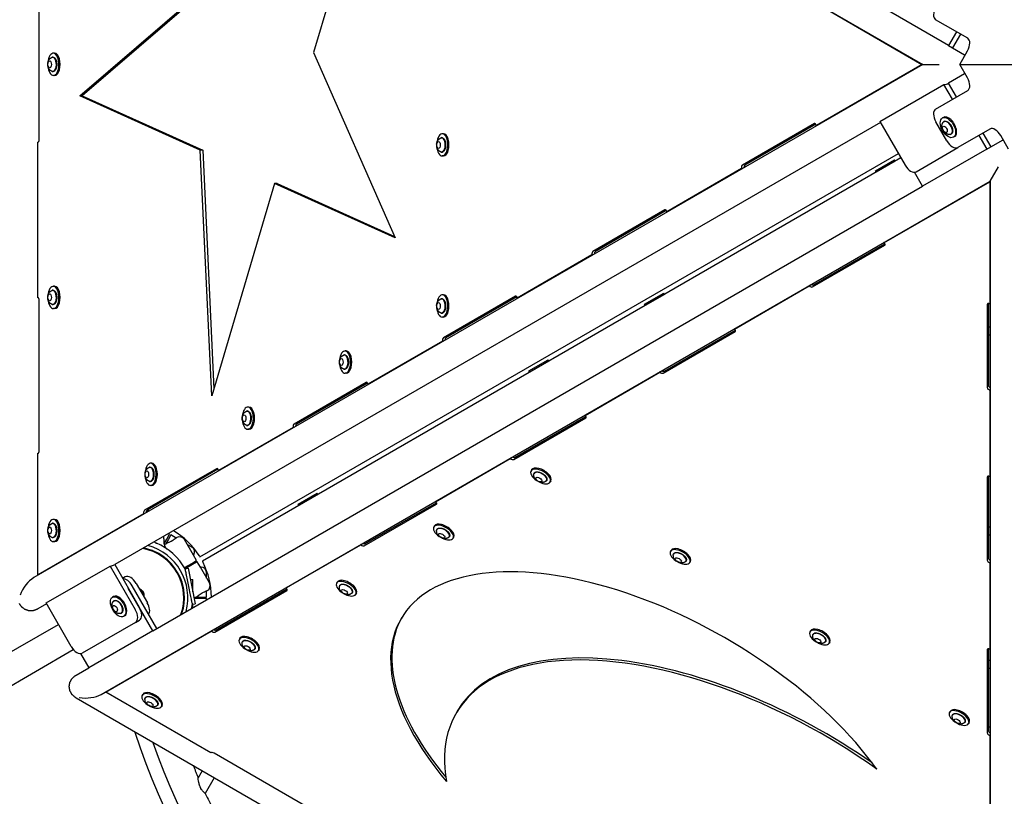
# Model space of a CAD drawing. Extents: x -39 to 1095, y -39 to 855.
# Drawn here: x 514 to 559, y 371 to 405 of the extents above; entities that cross this region are included whole.
import ezdxf

# ---------------------------------------------------------------- set-up
doc = ezdxf.new("R2010")
doc.units = 0
doc.header["$LTSCALE"] = 32
doc.header["$MEASUREMENT"] = 0
doc.layers.get('0').update_dxf_attribs({"linetype": 'CONTINUOUS'})

msp = doc.modelspace()

# ---------------------------------------------------------------- linework, layer by layer
for p, q in [((514.962, 426.555), (554.965, 403.459)), ((530.391, 413.551), (527.556, 403.999)), ((515.211, 400.084), (515.211, 406.834)), ((517.036, 402.046), (522.137, 406.44)), ((522.246, 406.44), (517.144, 402.046)), ((550.171, 406.207), (554.93, 403.459)), ((556.129, 404.306), (553.246, 405.97)), ((556.99, 404.637), (555.549, 405.469)), ((556.487, 404.927), (556.129, 404.306)), ((556.668, 404.823), (556.309, 404.202)), ((556.129, 404.306), (556.845, 403.892)), ((515.898, 403.959), (515.844, 403.959)), ((527.556, 403.999), (531.222, 395.653)), ((556.63, 403.459), (556.98, 404.065)), ((554.965, 403.459), (514.962, 380.363)), ((554.93, 403.459), (550.171, 400.711)), ((554.965, 403.459), (554.93, 403.459)), ((554.965, 403.459), (555.711, 403.459)), ((556.98, 402.853), (556.63, 403.459)), ((556.63, 403.459), (561.03, 403.459)), ((515.898, 402.959), (515.844, 402.959)), ((556.845, 403.026), (556.129, 402.612)), ((553.042, 400.887), (555.924, 402.551)), ((556.307, 401.887), (555.924, 402.551)), ((556.487, 401.991), (556.129, 402.612)), ((517.144, 402.046), (517.036, 402.046)), ((522.455, 399.604), (517.036, 402.046)), ((517.144, 402.046), (522.563, 399.604)), ((555.549, 401.449), (556.99, 402.281)), ((555.897, 401.072), (555.852, 401.046)), ((553.066, 400.844), (518.604, 380.947)), ((550.094, 400.797), (546.851, 398.925)), ((550.154, 400.769), (546.96, 398.925)), ((550.206, 400.711), (550.171, 400.711)), ((553.042, 400.887), (554.175, 398.924)), ((556.059, 400.011), (555.559, 400.877)), ((533.398, 400.336), (533.344, 400.336)), ((556.397, 400.206), (556.352, 400.18)), ((557.99, 400.549), (556.549, 399.717)), ((557.487, 400.259), (557.846, 399.637)), ((557.668, 400.363), (558.026, 399.741)), ((558.83, 399.648), (558.48, 400.255)), ((515.148, 392.959), (515.148, 399.959)), ((554.665, 398.629), (556.549, 399.717)), ((557.846, 399.637), (558.563, 400.051)), ((558.581, 400.08), (558.538, 400.037)), ((522.436, 381.301), (553.871, 399.45)), ((522.968, 388.543), (522.455, 399.604)), ((522.563, 399.604), (522.455, 399.604)), ((553.988, 399.248), (522.553, 381.1)), ((522.563, 399.604), (523.061, 388.858)), ((533.398, 399.336), (533.344, 399.336)), ((557.846, 399.637), (554.964, 397.973)), ((552.837, 398.663), (553.703, 399.163)), ((553.734, 399.109), (552.868, 398.609)), ((553.734, 399.109), (553.703, 399.163)), ((557.998, 398.207), (558.371, 398.852)), ((546.809, 398.77), (543.446, 396.828)), ((546.844, 398.77), (546.809, 398.77)), ((552.868, 398.609), (552.837, 398.663)), ((554.964, 397.973), (554.597, 398.608)), ((517.994, 375.111), (557.998, 398.207)), ((520.321, 377.972), (554.964, 397.973)), ((525.803, 398.095), (522.968, 388.543)), ((531.222, 395.653), (525.803, 398.095)), ((525.912, 398.095), (525.803, 398.095)), ((525.912, 398.095), (531.195, 395.714)), ((553.221, 395.429), (557.98, 398.176)), ((557.998, 398.207), (557.98, 398.176)), ((557.98, 398.176), (557.98, 392.681)), ((557.998, 398.207), (557.998, 352.015)), ((543.369, 396.914), (540.126, 395.042)), ((543.428, 396.886), (540.234, 395.042)), ((543.481, 396.828), (543.446, 396.828)), ((550.014, 393.447), (553.257, 395.319)), ((550.068, 393.541), (553.262, 395.385)), ((553.239, 395.459), (553.221, 395.429)), ((540.083, 394.887), (536.721, 392.946)), ((540.118, 394.887), (540.083, 394.887)), ((515.898, 393.472), (515.844, 393.472)), ((546.496, 391.546), (549.859, 393.487)), ((549.876, 393.517), (549.859, 393.487)), ((533.398, 393.089), (533.344, 393.089)), ((536.643, 393.031), (533.401, 391.159)), ((542.444, 392.663), (543.31, 393.163)), ((543.342, 393.109), (542.476, 392.609)), ((543.342, 393.109), (543.31, 393.163)), ((515.211, 386.084), (515.211, 392.834)), ((536.703, 393.003), (533.509, 391.159)), ((536.756, 392.946), (536.721, 392.946)), ((542.476, 392.609), (542.444, 392.663)), ((557.868, 392.657), (557.868, 388.913)), ((557.922, 392.694), (557.922, 389.006)), ((557.998, 392.711), (557.98, 392.681)), ((515.898, 392.472), (515.844, 392.472)), ((533.398, 392.089), (533.344, 392.089)), ((543.289, 389.564), (546.531, 391.436)), ((543.343, 389.658), (546.537, 391.502)), ((546.513, 391.576), (546.496, 391.546)), ((533.358, 391.004), (529.995, 389.063)), ((533.393, 391.004), (533.358, 391.004)), ((529.023, 390.563), (528.969, 390.563)), ((537.248, 389.663), (538.114, 390.163)), ((538.146, 390.109), (537.279, 389.609)), ((538.146, 390.109), (538.114, 390.163)), ((529.023, 389.563), (528.969, 389.563)), ((537.279, 389.609), (537.248, 389.663)), ((539.771, 387.663), (543.133, 389.604)), ((543.151, 389.635), (543.133, 389.604)), ((529.918, 389.148), (526.675, 387.276)), ((529.978, 389.12), (526.784, 387.276)), ((530.03, 389.063), (529.995, 389.063)), ((557.998, 388.828), (557.98, 388.798)), ((557.98, 388.798), (557.98, 384.915)), ((524.648, 388.037), (524.594, 388.037)), ((536.563, 385.681), (539.806, 387.553)), ((536.617, 385.775), (539.811, 387.619)), ((539.788, 387.693), (539.771, 387.663)), ((526.633, 387.121), (523.27, 385.18)), ((524.648, 387.037), (524.594, 387.037)), ((526.668, 387.121), (526.633, 387.121)), ((515.148, 380.491), (515.148, 385.959)), ((520.273, 385.511), (520.219, 385.511)), ((533.045, 383.78), (536.408, 385.721)), ((536.425, 385.752), (536.408, 385.721)), ((523.193, 385.265), (519.95, 383.393)), ((523.252, 385.237), (520.058, 383.393)), ((523.305, 385.18), (523.27, 385.18)), ((537.367, 385.214), (537.34, 385.167)), ((538.233, 384.714), (538.206, 384.667)), ((557.868, 384.891), (557.868, 381.147)), ((557.922, 384.929), (557.922, 381.241)), ((557.998, 384.946), (557.98, 384.915)), ((520.273, 384.511), (520.219, 384.511)), ((526.856, 383.663), (527.722, 384.163)), ((527.753, 384.109), (526.887, 383.609)), ((527.753, 384.109), (527.722, 384.163)), ((529.892, 381.892), (533.086, 383.736)), ((533.063, 383.81), (533.045, 383.78)), ((520.108, 383.334), (520.021, 383.334)), ((520.108, 383.334), (520.021, 383.334)), ((520.119, 383.34), (520.119, 383.428)), ((526.887, 383.609), (526.856, 383.663)), ((529.838, 381.798), (533.081, 383.67)), ((519.907, 383.238), (515.148, 380.491)), ((515.898, 382.985), (515.844, 382.985)), ((519.942, 383.238), (519.907, 383.238)), ((532.992, 382.688), (532.965, 382.641)), ((515.898, 381.985), (515.844, 381.985)), ((520.829, 382.024), (520.828, 382.024)), ((520.829, 382.024), (520.829, 382.022)), ((520.829, 382.022), (520.829, 382.024)), ((520.829, 382.024), (520.829, 382.024)), ((520.829, 382.022), (520.836, 382.022)), ((520.836, 381.903), (520.95, 382.1)), ((520.836, 381.868), (520.836, 382.022)), ((521.004, 382.069), (520.89, 381.872)), ((520.95, 382.1), (521.075, 382.316)), ((521.129, 382.285), (521.004, 382.069)), ((521.075, 382.316), (521.025, 382.345)), ((521.372, 382.144), (521.129, 382.285)), ((521.399, 382.165), (521.372, 382.15)), ((521.372, 382.15), (521.375, 382.143)), ((521.375, 382.143), (521.372, 382.144)), ((521.375, 382.143), (521.373, 382.142)), ((521.374, 382.142), (521.373, 382.142)), ((521.749, 382.107), (521.735, 382.083)), ((522.147, 381.37), (521.74, 382.074)), ((533.858, 382.188), (533.831, 382.141)), ((520.912, 381.219), (520.26, 381.596)), ((520.993, 381.931), (520.86, 381.855)), ((520.997, 381.925), (520.993, 381.931)), ((520.998, 381.926), (520.997, 381.925)), ((520.998, 381.926), (520.999, 381.926)), ((522.076, 381.738), (521.863, 381.861)), ((526.32, 379.897), (529.683, 381.839)), ((529.7, 381.869), (529.683, 381.839)), ((543.643, 381.591), (543.616, 381.544)), ((520.996, 381.104), (521.024, 381.121)), ((522.071, 381.002), (522.287, 381.127)), ((522.318, 381.073), (522.102, 380.948)), ((522.145, 381.373), (522.146, 381.373)), ((522.146, 381.373), (522.152, 381.37)), ((522.287, 381.127), (522.147, 381.37)), ((522.168, 381.397), (522.152, 381.37)), ((522.26, 381.111), (522.291, 381.057)), ((522.459, 380.829), (522.318, 381.073)), ((522.42, 381.329), (522.436, 381.301)), ((544.509, 381.091), (544.482, 381.044)), ((515.516, 379.222), (518.399, 380.886)), ((518.399, 380.886), (519.532, 378.923)), ((518.604, 380.947), (519.712, 379.027)), ((521.746, 380.814), (522.071, 381.002)), ((522.102, 380.948), (521.777, 380.76)), ((521.779, 380.757), (521.903, 380.782)), ((521.903, 380.782), (522.226, 379.19)), ((522.865, 380.125), (522.459, 380.829)), ((522.461, 380.827), (522.46, 380.827)), ((522.461, 380.834), (522.461, 380.827)), ((522.492, 380.834), (522.461, 380.834)), ((557.998, 381.063), (557.98, 381.032)), ((557.98, 381.032), (557.98, 377.149)), ((515.183, 380.491), (515.148, 380.491)), ((519.082, 380.395), (518.962, 380.326)), ((522.007, 380.272), (522.117, 380.272)), ((522.117, 379.725), (522.117, 380.272)), ((522.742, 380.338), (522.742, 380.584)), ((520.321, 377.972), (519.212, 379.893)), ((519.892, 379.131), (519.392, 379.997)), ((520.501, 378.076), (519.392, 379.997)), ((519.573, 380.101), (520.073, 379.235)), ((519.737, 379.815), (519.87, 379.695)), ((521.653, 379.965), (521.682, 379.982)), ((521.711, 379.083), (521.711, 379.835)), ((522.741, 379.773), (522.743, 379.775)), ((522.741, 379.773), (522.741, 379.774)), ((522.742, 379.772), (522.742, 379.774)), ((522.742, 379.49), (522.742, 379.772)), ((522.743, 379.775), (522.747, 379.768)), ((522.774, 379.784), (522.747, 379.768)), ((522.899, 380.117), (522.87, 380.117)), ((523.113, 377.915), (526.355, 379.787)), ((523.167, 378.009), (526.361, 379.853)), ((526.337, 379.927), (526.32, 379.897)), ((528.617, 380.162), (528.59, 380.115)), ((518.552, 379.511), (518.507, 379.485)), ((519.87, 379.695), (519.823, 379.668)), ((519.87, 379.695), (519.908, 379.52)), ((522.492, 379.428), (522.178, 379.428)), ((522.368, 379.549), (522.235, 379.473)), ((522.265, 379.49), (522.492, 379.49)), ((522.364, 379.556), (522.366, 379.557)), ((522.368, 379.549), (522.364, 379.556)), ((522.366, 379.557), (522.366, 379.557)), ((522.492, 379.49), (522.742, 379.49)), ((522.742, 379.428), (522.492, 379.428)), ((522.742, 379.37), (522.742, 379.428)), ((529.483, 379.662), (529.456, 379.615)), ((515.541, 379.179), (515.15, 378.953)), ((516.65, 377.259), (515.516, 379.222)), ((522.101, 379.165), (522.226, 379.19)), ((522.117, 379.009), (522.117, 379.168)), ((519.052, 378.645), (519.007, 378.619)), ((519.542, 378.351), (519.722, 378.455)), ((506.547, 372.762), (516.071, 378.261)), ((519.542, 378.351), (517.14, 376.964)), ((520.321, 377.972), (517.439, 376.308)), ((522.975, 377.986), (522.957, 377.956)), ((549.919, 377.967), (549.892, 377.92)), ((518.198, 375.208), (522.957, 377.956)), ((524.242, 377.636), (524.215, 377.589)), ((507.204, 371.623), (516.741, 377.129)), ((525.108, 377.136), (525.081, 377.089)), ((550.785, 377.467), (550.758, 377.42)), ((557.868, 377.125), (557.868, 373.381)), ((557.922, 377.163), (557.922, 373.475)), ((557.998, 377.18), (557.98, 377.149)), ((517.072, 376.943), (517.439, 376.308)), ((516.868, 375.978), (517.439, 376.308)), ((558.417, 350.956), (516.868, 374.944)), ((518.216, 375.238), (518.198, 375.208)), ((522.934, 372.474), (518.198, 375.208)), ((519.867, 375.11), (519.84, 375.064)), ((520.733, 374.61), (520.706, 374.564)), ((534.02, 374.353), (533.966, 374.26)), ((556.195, 374.344), (556.168, 374.297)), ((557.061, 373.844), (557.034, 373.797)), ((557.998, 373.297), (557.98, 373.267)), ((557.98, 373.267), (557.98, 369.384)), ((528.919, 369.091), (523.073, 372.466)), ((522.536, 371.672), (522.355, 371.359)), ((523.077, 371.359), (522.671, 370.657))]:
    msp.add_line(p, q)
for centre, radius, start, end in [((558.024, 391.465), 0.188, 98.0381, 123.0375), ((558.024, 391.465), 0.188, 236.9625, 261.9619), ((519.461, 379.459), 3.5, 32.7964, 59.3875), ((558.024, 382.465), 0.188, 98.0381, 123.0375), ((521.524, 381.949), 0.25, 30, 120), ((558.024, 382.465), 0.188, 236.9625, 261.9619), ((519.461, 379.459), 2.25, 340.2411, 79.7589), ((519.461, 379.459), 2.281, 341.1598, 78.8402), ((519.461, 379.459), 2.434, 345.1312, 74.8688), ((519.461, 379.459), 2.656, 29.2579, 67.4503), ((521.951, 381.522), 0.25, 330, 60), ((519.46, 379.46), 2.281, 46.723, 50.5055), ((522.492, 380.584), 0.25, 0, 90), ((519.461, 379.459), 3.5, 0.6125, 26.9291), ((519.46, 379.46), 2.281, 9.3283, 13.2202), ((522.649, 380), 0.25, 300, 30), ((519.46, 379.46), 2.281, 341.1185, 350.6717), ((519.461, 379.459), 2.656, 349.7151, 353.6354), ((558.024, 376.465), 0.188, 98.0381, 123.0375), ((558.024, 376.465), 0.188, 236.9625, 261.9619), ((558.024, 373.465), 0.188, 98.0381, 123.0375), ((549.246, 383.047), 31.25, 197.9542, 282.0458), ((549.246, 383.047), 30.634, 199.249, 280.751)]:
    msp.add_arc(centre, radius, start, end)
for centre, major_axis, ratio, start_param, end_param in [((555.799, 405.902), (-0.25, -0.433), 0.5547, 4.712389, 6.283185), ((556.74, 404.204), (0.25, 0.433), 0.5547, 4.712389, 6.283185), ((515.844, 403.459), (0, -0.5), 0.5, 0, 4.56091), ((515.817, 403.459), (0, 0.325), 0.5, 2.979474, 6.283185), ((515.817, 403.459), (0, 0.325), 0.5, 0, 0.162119), ((515.898, 403.459), (0, -0.5), 0.5, 0, 3.141593), ((515.844, 403.459), (0, -0.5), 0.5, 4.863868, 6.283185), ((556.74, 402.714), (0.25, -0.433), 0.5547, 0, 1.570796), ((555.8, 403.182), (-0.329, 0.569), 0.83205, 2.75155, 3.141593), ((555.799, 401.016), (-0.25, 0.433), 0.5547, 0, 1.570796), ((556.147, 400.639), (0.25, -0.433), 0.5547, 0, 3.141593), ((550.111, 400.677), (0, 0.125), 0.5, 4.993424, 6.56422), ((556.079, 400.601), (-0.162, 0.281), 0.5547, 0, 0.187476), ((556.079, 400.601), (-0.162, 0.281), 0.5547, 2.954117, 6.283185), ((558.24, 400.116), (-0.25, 0.433), 0.5547, 4.712389, 6.283185), ((533.344, 399.836), (0, -0.5), 0.5, 0, 4.56091), ((533.317, 399.836), (0, 0.325), 0.5, 2.979474, 6.283185), ((533.317, 399.836), (0, 0.325), 0.5, 0, 0.162119), ((533.398, 399.836), (0, -0.5), 0.5, 0, 3.141593), ((515.148, 400.084), (0, -0.125), 0.5, 0, 1.570796), ((533.344, 399.836), (0, -0.5), 0.5, 4.863868, 6.283185), ((556.299, 400.15), (0.25, -0.433), 0.5547, 4.712389, 6.283185), ((546.869, 398.805), (0, -0.125), 0.5, 3.422628, 4.993424), ((546.977, 398.805), (0, -0.125), 0.5, 3.422628, 4.66194), ((554.415, 399.062), (0.25, -0.433), 0.5547, 4.712389, 6.283185), ((543.386, 396.794), (0, 0.125), 0.5, 4.993424, 6.56422), ((553.161, 395.394), (0.108, -0.063), 0.5, 6.00215, 7.572947), ((540.143, 394.922), (0, -0.125), 0.5, 3.422628, 4.993424), ((540.252, 394.922), (0, -0.125), 0.5, 3.422628, 4.66194), ((515.844, 392.972), (0, -0.5), 0.5, 0, 4.56091), ((515.898, 392.972), (0, -0.5), 0.5, 0, 3.141593), ((549.919, 393.522), (0.108, -0.062), 0.5, 4.431354, 6.00215), ((549.973, 393.616), (0.108, -0.062), 0.5, 4.762838, 6.00215), ((515.817, 392.972), (0, 0.325), 0.5, 2.979474, 6.283185), ((515.817, 392.972), (0, 0.325), 0.5, 0, 0.162119), ((533.344, 392.589), (0, -0.5), 0.5, 0, 4.56091), ((533.398, 392.589), (0, -0.5), 0.5, 0, 3.141593), ((536.661, 392.911), (0, 0.125), 0.5, 4.993424, 6.56422), ((515.148, 392.834), (0, 0.125), 0.5, 4.712389, 6.283185), ((515.844, 392.972), (0, -0.5), 0.5, 4.863868, 6.283185), ((533.317, 392.589), (0, 0.325), 0.5, 2.979474, 6.283185), ((533.317, 392.589), (0, 0.325), 0.5, 0, 0.162119), ((557.98, 392.612), (-0.108, 0.062), 0.5, 4.993424, 6.56422), ((533.344, 392.589), (0, -0.5), 0.5, 4.863868, 6.283185), ((546.436, 391.511), (0.108, -0.062), 0.5, 6.00215, 7.572947), ((533.418, 391.039), (0, -0.125), 0.5, 3.422628, 4.993424), ((533.526, 391.039), (0, -0.125), 0.5, 3.422628, 4.66194), ((528.969, 390.063), (0, -0.5), 0.5, 0, 4.56091), ((528.942, 390.063), (0, 0.325), 0.5, 2.979474, 6.283185), ((528.942, 390.063), (0, 0.325), 0.5, 0, 0.162119), ((529.023, 390.063), (0, -0.5), 0.5, 0, 3.141593), ((528.969, 390.063), (0, -0.5), 0.5, 4.863868, 6.283185), ((543.193, 389.639), (0.108, -0.062), 0.5, 4.431354, 6.00215), ((543.248, 389.733), (0.108, -0.062), 0.5, 4.762838, 6.00215), ((529.935, 389.028), (0, 0.125), 0.5, 4.993424, 6.56422), ((557.98, 388.868), (0.108, -0.063), 0.5, 3.422628, 4.993424), ((558.035, 388.961), (0.108, -0.063), 0.5, 3.422628, 4.66194), ((524.594, 387.537), (0, -0.5), 0.5, 0, 4.56091), ((524.567, 387.537), (0, 0.325), 0.5, 2.979474, 6.283185), ((524.567, 387.537), (0, 0.325), 0.5, 0, 0.162119), ((524.648, 387.537), (0, -0.5), 0.5, 0, 3.141593), ((524.594, 387.537), (0, -0.5), 0.5, 4.863868, 6.283185), ((526.693, 387.156), (0, -0.125), 0.5, 3.422628, 4.993424), ((526.801, 387.156), (0, -0.125), 0.5, 3.422628, 4.66194), ((539.711, 387.628), (0.108, -0.062), 0.5, 6.00215, 7.572947), ((515.148, 386.084), (0, 0.125), 0.5, 3.141593, 4.712389), ((520.219, 385.011), (0, -0.5), 0.5, 0, 4.56091), ((520.273, 385.011), (0, -0.5), 0.5, 0, 3.141593), ((536.468, 385.756), (0.108, -0.063), 0.5, 4.431354, 6.00215), ((536.522, 385.85), (0.108, -0.063), 0.5, 4.762838, 6.00215), ((520.192, 385.011), (0, 0.325), 0.5, 2.979474, 6.283185), ((520.192, 385.011), (0, 0.325), 0.5, 0, 0.162119), ((523.21, 385.145), (0, 0.125), 0.5, 4.993424, 6.56422), ((537.773, 384.917), (0.433, -0.25), 0.5, 0, 4.56091), ((537.8, 384.964), (0.433, -0.25), 0.5, 0, 3.141593), ((537.76, 384.894), (-0.281, 0.162), 0.5, 0, 0.162119), ((537.76, 384.894), (-0.281, 0.162), 0.5, 2.979474, 6.283185), ((520.219, 385.011), (0, -0.5), 0.5, 4.863868, 6.283185), ((537.773, 384.917), (0.433, -0.25), 0.5, 4.863868, 6.283185), ((557.98, 384.846), (-0.108, 0.062), 0.5, 4.993424, 6.56422), ((532.985, 383.745), (0.108, -0.063), 0.5, 6.00215, 7.572947), ((519.967, 383.273), (0, -0.125), 0.5, 3.422628, 4.993424), ((520.076, 383.273), (0, -0.125), 0.5, 3.422628, 4.66194), ((515.844, 382.485), (0, -0.5), 0.5, 0, 4.56091), ((515.898, 382.485), (0, -0.5), 0.5, 0, 3.141593), ((515.844, 382.485), (0, -0.5), 0.5, 4.863868, 6.283185), ((515.817, 382.485), (0, 0.325), 0.5, 2.979474, 6.283185), ((515.817, 382.485), (0, 0.325), 0.5, 0, 0.162119), ((533.398, 382.391), (0.433, -0.25), 0.5, 0, 4.56091), ((533.425, 382.438), (0.433, -0.25), 0.5, 0, 3.141593), ((533.385, 382.368), (-0.281, 0.162), 0.5, 0, 0.162119), ((533.385, 382.368), (-0.281, 0.162), 0.5, 2.979474, 6.283185), ((519.774, 381.803), (0, -1.84), 0.57735, 1.690606, 1.7996), ((519.774, 381.803), (0, 1.84), 0.57735, 4.832717, 4.941103), ((519.774, 382.096), (-1.062, 0), 0.57735, 3.021783, 3.023625), ((521.335, 380.902), (1.594, 0.92), 0.57735, 1.331442, 1.451082), ((521.839, 381.192), (0.531, -0.92), 0.57735, 3.379065, 3.380947), ((521.589, 381.048), (-0.531, 0.92), 0.57735, 6.043831, 6.045713), ((522.092, 381.339), (-1.594, -0.92), 0.57735, 4.832103, 4.951744), ((521.839, 381.192), (0.531, -0.92), 0.57735, 3.021878, 3.02372), ((533.398, 382.391), (0.433, -0.25), 0.5, 4.863868, 6.283185), ((521.589, 381.048), (-0.531, 0.92), 0.57735, 0.117873, 0.119715), ((529.743, 381.873), (0.108, -0.062), 0.5, 4.431354, 6.00215), ((529.797, 381.967), (0.108, -0.062), 0.5, 4.762838, 6.00215), ((544.049, 381.294), (0.433, -0.25), 0.5, 0, 4.56091), ((544.076, 381.341), (0.433, -0.25), 0.5, 0, 3.141593), ((542.839, 371.951), (-11.354, 6.555), 0.5, 3.975382, 7.228115), ((544.036, 381.27), (-0.281, 0.162), 0.5, 0, 0.162119), ((544.036, 381.27), (-0.281, 0.162), 0.5, 2.979474, 6.283185), ((557.98, 381.102), (0.108, -0.063), 0.5, 3.422628, 4.993424), ((558.035, 381.195), (0.108, -0.063), 0.5, 3.422628, 4.66194), ((518.275, 381.516), (-0.329, 0.569), 0.83205, 2.75155, 3.141593), ((544.049, 381.294), (0.433, -0.25), 0.5, 4.863868, 6.283185), ((514.912, 379.575), (0.482, 0.835), 0.535184, 0.747515, 1.870479), ((519.152, 379.858), (-0.25, 0.433), 0.5547, 4.712389, 6.030505), ((519.152, 379.858), (-0.25, 0.433), 0.5547, 4.712389, 6.030505), ((519.332, 379.962), (-0.25, 0.433), 0.5547, 4.712389, 6.283185), ((529.023, 379.865), (0.433, -0.25), 0.5, 0, 4.56091), ((529.05, 379.912), (0.433, -0.25), 0.5, 0, 3.141593), ((519.838, 379.676), (-0.063, 0.108), 0.5547, 3.939796, 5.484982), ((522.405, 380.798), (-1.594, -0.92), 0.57735, 1.331442, 1.451082), ((522.151, 380.651), (0.531, -0.92), 0.57735, 0.117873, 0.119715), ((526.26, 379.862), (0.108, -0.062), 0.5, 6.00215, 7.572947), ((529.01, 379.842), (-0.281, 0.162), 0.5, 0, 0.162119), ((529.01, 379.842), (-0.281, 0.162), 0.5, 2.979474, 6.283185), ((518.734, 379.039), (-0.162, 0.281), 0.5547, 0, 0.187476), ((518.802, 379.078), (0.25, -0.433), 0.5547, 0, 3.141593), ((518.734, 379.039), (-0.162, 0.281), 0.5547, 2.954117, 6.283185), ((521.647, 380.36), (1.594, 0.92), 0.57735, 4.832103, 4.951744), ((521.901, 380.507), (-0.531, 0.92), 0.57735, 3.021878, 3.02372), ((522.151, 380.651), (0.531, -0.92), 0.57735, 6.043831, 6.045713), ((521.901, 380.507), (-0.531, 0.92), 0.57735, 3.379065, 3.380947), ((529.023, 379.865), (0.433, -0.25), 0.5, 4.863868, 6.283185), ((519.292, 378.784), (0.25, -0.433), 0.5547, 0, 1.570796), ((519.472, 378.888), (0.25, -0.433), 0.5547, 0, 1.570796), ((519.832, 379.096), (0.25, -0.433), 0.5547, 0.25268, 1.570796), ((542.893, 372.045), (-11.354, 6.555), 0.5, 0.008257, 0.933071), ((523.071, 378.084), (0.108, -0.062), 0.5, 4.762838, 6.00215), ((550.325, 377.67), (0.433, -0.25), 0.5, 0, 4.56091), ((550.352, 377.717), (0.433, -0.25), 0.5, 0, 3.141593), ((523.017, 377.99), (0.108, -0.062), 0.5, 4.431354, 6.00215), ((524.648, 377.339), (0.433, -0.25), 0.5, 0, 4.56091), ((524.675, 377.386), (0.433, -0.25), 0.5, 0, 3.141593), ((524.635, 377.316), (-0.281, 0.162), 0.5, 2.979474, 6.283185), ((550.312, 377.647), (-0.281, 0.162), 0.5, 0, 0.162119), ((550.312, 377.647), (-0.281, 0.162), 0.5, 2.979474, 6.283185), ((516.89, 377.397), (-0.25, 0.433), 0.5547, 1.570796, 3.141593), ((524.635, 377.316), (-0.281, 0.162), 0.5, 0, 0.162119), ((524.648, 377.339), (0.433, -0.25), 0.5, 4.863868, 6.283185), ((546.88, 366.929), (-12.86, 7.425), 0.5, 4.543876, 6.283185), ((550.325, 377.67), (0.433, -0.25), 0.5, 4.863868, 6.283185), ((557.98, 377.08), (-0.108, 0.062), 0.5, 4.993424, 6.56422), ((546.826, 366.835), (12.86, -7.425), 0.5, 1.381063, 3.539249), ((517.287, 375.461), (0.964, 0), 0.535184, 4.412706, 5.53567), ((520.273, 374.814), (0.433, -0.25), 0.5, 0, 4.56091), ((520.3, 374.86), (0.433, -0.25), 0.5, 0, 3.141593), ((520.26, 374.79), (-0.281, 0.162), 0.5, 0, 0.162119), ((520.26, 374.79), (-0.281, 0.162), 0.5, 2.979474, 6.283185), ((520.273, 374.814), (0.433, -0.25), 0.5, 4.863868, 6.283185), ((556.601, 374.047), (0.433, -0.25), 0.5, 0, 4.56091), ((556.628, 374.094), (0.433, -0.25), 0.5, 0, 3.141593), ((556.588, 374.024), (-0.281, 0.162), 0.5, 0, 0.162119), ((556.588, 374.024), (-0.281, 0.162), 0.5, 2.979474, 6.283185), ((556.601, 374.047), (0.433, -0.25), 0.5, 4.863868, 6.283185), ((557.98, 373.336), (0.108, -0.062), 0.5, 3.422628, 4.993424), ((558.035, 373.43), (0.108, -0.062), 0.5, 3.422628, 4.66194), ((523.042, 372.411), (-0.108, 0.062), 0.5, 4.712389, 6.283185)]:
    msp.add_ellipse(centre, major_axis=major_axis, ratio=ratio, start_param=start_param, end_param=end_param)
for centre, major_axis, ratio in [((515.679, 403.459), (0, 0.156), 0.5), ((556.102, 400.613), (0.25, -0.433), 0.5547), ((555.964, 400.534), (-0.078, 0.135), 0.5547), ((533.179, 399.836), (0, 0.156), 0.5), ((515.679, 392.972), (0, 0.156), 0.5), ((533.179, 392.589), (0, 0.156), 0.5), ((528.804, 390.063), (0, 0.156), 0.5), ((524.429, 387.537), (0, 0.156), 0.5), ((520.054, 385.011), (0, 0.156), 0.5), ((537.691, 384.774), (-0.135, 0.078), 0.5), ((515.679, 382.485), (0, 0.156), 0.5), ((533.316, 382.248), (-0.135, 0.078), 0.5), ((543.967, 381.151), (-0.135, 0.078), 0.5), ((528.941, 379.722), (-0.135, 0.078), 0.5), ((518.757, 379.052), (0.25, -0.433), 0.5547), ((518.619, 378.973), (-0.078, 0.135), 0.5547), ((550.243, 377.527), (-0.135, 0.078), 0.5), ((524.566, 377.197), (-0.135, 0.078), 0.5), ((520.191, 374.671), (-0.135, 0.078), 0.5), ((556.519, 373.904), (-0.135, 0.078), 0.5)]:
    msp.add_ellipse(centre, major_axis=major_axis, ratio=ratio)
for points in [[(515.621, 403.617), (515.65, 403.67)], [(515.65, 403.67), (515.684, 403.713)], [(515.684, 403.713), (515.771, 403.772)], [(515.771, 403.772), (515.791, 403.78)], [(515.803, 403.783), (515.856, 403.778)], [(515.856, 403.778), (515.904, 403.747)], [(515.904, 403.747), (515.949, 403.684)], [(515.949, 403.684), (515.981, 403.597)], [(556.845, 403.892), (556.869, 403.873)], [(515.593, 403.506), (515.621, 403.617)], [(515.595, 403.397), (515.593, 403.506)], [(515.622, 403.298), (515.595, 403.397)], [(515.666, 403.226), (515.622, 403.298)], [(515.722, 403.173), (515.666, 403.226)], [(515.975, 403.298), (515.94, 403.216)], [(515.994, 403.395), (515.975, 403.298)], [(515.981, 403.597), (515.996, 403.497)], [(515.996, 403.497), (515.994, 403.395)], [(515.791, 403.138), (515.722, 403.173)], [(515.83, 403.134), (515.803, 403.135)], [(515.889, 403.158), (515.83, 403.134)], [(515.94, 403.216), (515.889, 403.158)], [(556.87, 403.043), (556.845, 403.026)], [(555.823, 400.657), (555.842, 400.779)], [(555.848, 400.542), (555.823, 400.657)], [(555.842, 400.779), (555.891, 400.86)], [(555.902, 400.871), (555.954, 400.897)], [(555.954, 400.897), (556.017, 400.897)], [(556.017, 400.897), (556.09, 400.868)], [(556.09, 400.868), (556.164, 400.81)], [(556.164, 400.81), (556.228, 400.732)], [(556.228, 400.732), (556.278, 400.641)], [(556.278, 400.641), (556.308, 400.547)], [(533.184, 400.089), (533.271, 400.149)], [(533.271, 400.149), (533.291, 400.156)], [(533.303, 400.159), (533.356, 400.155)], [(533.356, 400.155), (533.404, 400.124)], [(533.404, 400.124), (533.449, 400.061)], [(555.901, 400.445), (555.848, 400.542)], [(555.974, 400.369), (555.901, 400.445)], [(556.052, 400.324), (555.974, 400.369)], [(556.13, 400.304), (556.052, 400.324)], [(556.21, 400.307), (556.13, 400.304)], [(556.255, 400.327), (556.225, 400.311)], [(556.297, 400.379), (556.255, 400.327)], [(556.316, 400.457), (556.297, 400.379)], [(556.308, 400.547), (556.316, 400.457)], [(533.093, 399.883), (533.121, 399.994)], [(533.095, 399.774), (533.093, 399.883)], [(533.122, 399.675), (533.095, 399.774)], [(533.121, 399.994), (533.15, 400.046)], [(533.15, 400.046), (533.184, 400.089)], [(533.449, 400.061), (533.481, 399.974)], [(533.494, 399.771), (533.475, 399.675)], [(533.481, 399.974), (533.496, 399.874)], [(533.496, 399.874), (533.494, 399.771)], [(558.563, 400.051), (558.591, 400.062)], [(533.166, 399.602), (533.122, 399.675)], [(533.222, 399.549), (533.166, 399.602)], [(533.291, 399.515), (533.222, 399.549)], [(533.33, 399.511), (533.303, 399.512)], [(533.389, 399.535), (533.33, 399.511)], [(533.44, 399.593), (533.389, 399.535)], [(533.475, 399.675), (533.44, 399.593)], [(515.593, 393.019), (515.621, 393.13)], [(515.621, 393.13), (515.65, 393.183)], [(515.65, 393.183), (515.684, 393.226)], [(515.684, 393.226), (515.771, 393.285)], [(515.771, 393.285), (515.791, 393.293)], [(515.803, 393.296), (515.856, 393.291)], [(515.856, 393.291), (515.904, 393.26)], [(515.904, 393.26), (515.949, 393.197)], [(515.949, 393.197), (515.981, 393.11)], [(515.981, 393.11), (515.996, 393.01)], [(515.595, 392.91), (515.593, 393.019)], [(515.622, 392.811), (515.595, 392.91)], [(515.666, 392.739), (515.622, 392.811)], [(515.722, 392.686), (515.666, 392.739)], [(515.791, 392.651), (515.722, 392.686)], [(515.83, 392.647), (515.803, 392.648)], [(515.889, 392.671), (515.83, 392.647)], [(515.94, 392.729), (515.889, 392.671)], [(515.975, 392.811), (515.94, 392.729)], [(515.994, 392.908), (515.975, 392.811)], [(515.996, 393.01), (515.994, 392.908)], [(533.093, 392.636), (533.121, 392.747)], [(533.095, 392.527), (533.093, 392.636)], [(533.121, 392.747), (533.15, 392.8)], [(533.15, 392.8), (533.184, 392.842)], [(533.184, 392.842), (533.271, 392.902)], [(533.271, 392.902), (533.291, 392.909)], [(533.303, 392.912), (533.356, 392.908)], [(533.356, 392.908), (533.404, 392.877)], [(533.404, 392.877), (533.449, 392.814)], [(533.449, 392.814), (533.481, 392.727)], [(533.481, 392.727), (533.496, 392.627)], [(533.496, 392.627), (533.494, 392.524)], [(533.122, 392.428), (533.095, 392.527)], [(533.166, 392.355), (533.122, 392.428)], [(533.222, 392.302), (533.166, 392.355)], [(533.291, 392.268), (533.222, 392.302)], [(533.33, 392.264), (533.303, 392.265)], [(533.389, 392.288), (533.33, 392.264)], [(533.44, 392.346), (533.389, 392.288)], [(533.475, 392.428), (533.44, 392.346)], [(533.494, 392.524), (533.475, 392.428)], [(528.809, 390.316), (528.896, 390.376)], [(528.896, 390.376), (528.916, 390.383)], [(528.928, 390.386), (528.981, 390.382)], [(528.981, 390.382), (529.029, 390.351)], [(528.718, 390.11), (528.746, 390.221)], [(528.72, 390.001), (528.718, 390.11)], [(528.747, 389.902), (528.72, 390.001)], [(528.746, 390.221), (528.775, 390.274)], [(528.775, 390.274), (528.809, 390.316)], [(529.029, 390.351), (529.074, 390.288)], [(529.074, 390.288), (529.106, 390.201)], [(529.119, 389.998), (529.1, 389.902)], [(529.106, 390.201), (529.121, 390.101)], [(529.121, 390.101), (529.119, 389.998)], [(528.791, 389.829), (528.747, 389.902)], [(528.847, 389.776), (528.791, 389.829)], [(528.916, 389.742), (528.847, 389.776)], [(528.955, 389.738), (528.928, 389.739)], [(529.014, 389.762), (528.955, 389.738)], [(529.065, 389.82), (529.014, 389.762)], [(529.1, 389.902), (529.065, 389.82)], [(524.371, 387.695), (524.4, 387.748)], [(524.4, 387.748), (524.434, 387.79)], [(524.434, 387.79), (524.521, 387.85)], [(524.521, 387.85), (524.541, 387.858)], [(524.553, 387.861), (524.606, 387.856)], [(524.606, 387.856), (524.654, 387.825)], [(524.654, 387.825), (524.699, 387.762)], [(524.699, 387.762), (524.731, 387.675)], [(524.343, 387.584), (524.371, 387.695)], [(524.345, 387.475), (524.343, 387.584)], [(524.372, 387.376), (524.345, 387.475)], [(524.416, 387.303), (524.372, 387.376)], [(524.472, 387.251), (524.416, 387.303)], [(524.69, 387.294), (524.639, 387.236)], [(524.725, 387.376), (524.69, 387.294)], [(524.744, 387.473), (524.725, 387.376)], [(524.731, 387.675), (524.746, 387.575)], [(524.746, 387.575), (524.744, 387.473)], [(524.541, 387.216), (524.472, 387.251)], [(524.58, 387.212), (524.553, 387.213)], [(524.639, 387.236), (524.58, 387.212)], [(519.968, 385.058), (519.996, 385.169)], [(519.97, 384.949), (519.968, 385.058)], [(519.996, 385.169), (520.025, 385.222)], [(520.025, 385.222), (520.059, 385.264)], [(520.059, 385.264), (520.146, 385.324)], [(520.146, 385.324), (520.166, 385.332)], [(520.178, 385.335), (520.231, 385.33)], [(520.231, 385.33), (520.279, 385.299)], [(520.279, 385.299), (520.324, 385.236)], [(520.324, 385.236), (520.356, 385.149)], [(520.356, 385.149), (520.371, 385.049)], [(537.472, 385.043), (537.503, 385.087)], [(537.503, 385.087), (537.554, 385.114)], [(537.554, 385.114), (537.631, 385.121)], [(537.631, 385.121), (537.722, 385.105)], [(537.722, 385.105), (537.816, 385.068)], [(537.816, 385.068), (537.904, 385.015)], [(519.997, 384.85), (519.97, 384.949)], [(520.041, 384.777), (519.997, 384.85)], [(520.097, 384.725), (520.041, 384.777)], [(520.166, 384.69), (520.097, 384.725)], [(520.205, 384.686), (520.178, 384.687)], [(520.264, 384.71), (520.205, 384.686)], [(520.315, 384.768), (520.264, 384.71)], [(520.35, 384.85), (520.315, 384.768)], [(520.369, 384.947), (520.35, 384.85)], [(520.371, 385.049), (520.369, 384.947)], [(537.465, 385.011), (537.469, 385.032)], [(537.474, 384.905), (537.465, 385.011)], [(537.493, 384.854), (537.474, 384.905)], [(537.525, 384.803), (537.493, 384.854)], [(537.607, 384.723), (537.525, 384.803)], [(537.702, 384.67), (537.607, 384.723)], [(537.801, 384.645), (537.702, 384.67)], [(537.886, 384.646), (537.801, 384.645)], [(537.96, 384.669), (537.886, 384.646)], [(537.904, 385.015), (537.978, 384.95)], [(538.024, 384.711), (537.96, 384.669)], [(537.978, 384.95), (538.031, 384.879)], [(538.031, 384.879), (538.057, 384.806)], [(538.048, 384.743), (538.033, 384.72)], [(538.057, 384.806), (538.048, 384.743)], [(515.593, 382.532), (515.621, 382.643)], [(515.595, 382.423), (515.593, 382.532)], [(515.622, 382.324), (515.595, 382.423)], [(515.621, 382.643), (515.65, 382.696)], [(515.65, 382.696), (515.684, 382.739)], [(515.684, 382.739), (515.771, 382.798)], [(515.771, 382.798), (515.791, 382.806)], [(515.803, 382.809), (515.856, 382.804)], [(515.856, 382.804), (515.904, 382.773)], [(515.904, 382.773), (515.949, 382.71)], [(515.949, 382.71), (515.981, 382.623)], [(515.994, 382.421), (515.975, 382.324)], [(515.981, 382.623), (515.996, 382.523)], [(515.996, 382.523), (515.994, 382.421)], [(533.09, 382.485), (533.094, 382.506)], [(533.099, 382.379), (533.09, 382.485)], [(533.097, 382.517), (533.128, 382.561)], [(533.128, 382.561), (533.179, 382.588)], [(533.179, 382.588), (533.256, 382.595)], [(533.256, 382.595), (533.347, 382.579)], [(533.347, 382.579), (533.441, 382.542)], [(533.441, 382.542), (533.529, 382.489)], [(533.529, 382.489), (533.603, 382.424)], [(533.603, 382.424), (533.656, 382.353)], [(515.666, 382.252), (515.622, 382.324)], [(515.722, 382.199), (515.666, 382.252)], [(515.791, 382.164), (515.722, 382.199)], [(515.83, 382.16), (515.803, 382.161)], [(515.889, 382.184), (515.83, 382.16)], [(515.94, 382.242), (515.889, 382.184)], [(515.975, 382.324), (515.94, 382.242)], [(520.391, 381.979), (520.41, 381.956)], [(520.41, 381.956), (520.48, 381.912)], [(533.118, 382.328), (533.099, 382.379)], [(533.15, 382.277), (533.118, 382.328)], [(533.232, 382.197), (533.15, 382.277)], [(533.327, 382.145), (533.232, 382.197)], [(533.426, 382.119), (533.327, 382.145)], [(533.511, 382.12), (533.426, 382.119)], [(533.585, 382.143), (533.511, 382.12)], [(533.649, 382.185), (533.585, 382.143)], [(533.656, 382.353), (533.682, 382.28)], [(533.673, 382.217), (533.658, 382.194)], [(533.682, 382.28), (533.673, 382.217)], [(520.836, 381.868), (520.849, 381.788)], [(520.836, 381.846), (520.86, 381.855)], [(520.849, 381.788), (520.886, 381.718)], [(520.886, 381.718), (520.946, 381.661)], [(543.741, 381.387), (543.745, 381.408)], [(543.75, 381.282), (543.741, 381.387)], [(543.748, 381.42), (543.779, 381.463)], [(543.769, 381.231), (543.75, 381.282)], [(543.801, 381.18), (543.769, 381.231)], [(543.779, 381.463), (543.83, 381.49)], [(543.883, 381.1), (543.801, 381.18)], [(543.83, 381.49), (543.907, 381.498)], [(543.978, 381.047), (543.883, 381.1)], [(543.907, 381.498), (543.998, 381.481)], [(543.998, 381.481), (544.092, 381.444)], [(544.092, 381.444), (544.18, 381.391)], [(544.18, 381.391), (544.254, 381.327)], [(544.3, 381.087), (544.236, 381.045)], [(544.254, 381.327), (544.307, 381.255)], [(544.307, 381.255), (544.333, 381.182)], [(544.324, 381.119), (544.309, 381.096)], [(544.333, 381.182), (544.324, 381.119)], [(544.077, 381.021), (543.978, 381.047)], [(544.162, 381.023), (544.077, 381.021)], [(544.236, 381.045), (544.162, 381.023)], [(519.744, 379.84), (519.719, 379.843)], [(519.803, 379.807), (519.744, 379.84)], [(519.854, 379.757), (519.803, 379.807)], [(519.895, 379.696), (519.854, 379.757)], [(528.715, 379.959), (528.719, 379.98)], [(528.724, 379.853), (528.715, 379.959)], [(528.722, 379.991), (528.753, 380.035)], [(528.743, 379.802), (528.724, 379.853)], [(528.775, 379.751), (528.743, 379.802)], [(528.753, 380.035), (528.804, 380.062)], [(528.857, 379.671), (528.775, 379.751)], [(528.804, 380.062), (528.881, 380.069)], [(528.881, 380.069), (528.972, 380.053)], [(528.972, 380.053), (529.066, 380.016)], [(529.066, 380.016), (529.154, 379.963)], [(529.154, 379.963), (529.228, 379.898)], [(529.228, 379.898), (529.281, 379.827)], [(529.281, 379.827), (529.307, 379.754)], [(529.307, 379.754), (529.298, 379.691)], [(518.497, 379.218), (518.546, 379.299)], [(518.557, 379.31), (518.609, 379.336)], [(518.609, 379.336), (518.672, 379.336)], [(518.672, 379.336), (518.745, 379.307)], [(518.745, 379.307), (518.819, 379.249)], [(519.924, 379.627), (519.895, 379.696)], [(519.936, 379.557), (519.924, 379.627)], [(519.925, 379.49), (519.929, 379.498)], [(519.929, 379.498), (519.936, 379.557)], [(522.235, 379.473), (522.179, 379.426)], [(528.952, 379.619), (528.857, 379.671)], [(529.051, 379.593), (528.952, 379.619)], [(529.136, 379.594), (529.051, 379.593)], [(529.21, 379.617), (529.136, 379.594)], [(529.274, 379.659), (529.21, 379.617)], [(529.298, 379.691), (529.283, 379.668)], [(514.416, 379.045), (514.315, 379.195)], [(514.56, 378.934), (514.416, 379.045)], [(514.738, 378.873), (514.56, 378.934)], [(514.943, 378.876), (514.738, 378.873)], [(515.15, 378.953), (514.943, 378.876)], [(518.478, 379.096), (518.497, 379.218)], [(518.503, 378.98), (518.478, 379.096)], [(518.556, 378.884), (518.503, 378.98)], [(518.629, 378.808), (518.556, 378.884)], [(518.819, 379.249), (518.883, 379.171)], [(518.883, 379.171), (518.933, 379.08)], [(518.933, 379.08), (518.963, 378.986)], [(518.971, 378.895), (518.952, 378.818)], [(518.963, 378.986), (518.971, 378.895)], [(518.707, 378.763), (518.629, 378.808)], [(518.785, 378.743), (518.707, 378.763)], [(518.865, 378.746), (518.785, 378.743)], [(518.91, 378.766), (518.88, 378.75)], [(518.952, 378.818), (518.91, 378.766)], [(524.378, 377.509), (524.429, 377.536)], [(524.429, 377.536), (524.506, 377.543)], [(524.506, 377.543), (524.597, 377.527)], [(524.597, 377.527), (524.691, 377.49)], [(550.017, 377.764), (550.021, 377.785)], [(550.026, 377.658), (550.017, 377.764)], [(550.024, 377.796), (550.055, 377.84)], [(550.045, 377.607), (550.026, 377.658)], [(550.077, 377.556), (550.045, 377.607)], [(550.055, 377.84), (550.106, 377.867)], [(550.159, 377.476), (550.077, 377.556)], [(550.106, 377.867), (550.183, 377.874)], [(550.183, 377.874), (550.274, 377.858)], [(550.274, 377.858), (550.368, 377.821)], [(550.368, 377.821), (550.456, 377.768)], [(550.456, 377.768), (550.53, 377.703)], [(550.53, 377.703), (550.583, 377.632)], [(550.583, 377.632), (550.609, 377.559)], [(550.609, 377.559), (550.6, 377.496)], [(524.34, 377.433), (524.344, 377.454)], [(524.349, 377.328), (524.34, 377.433)], [(524.347, 377.466), (524.378, 377.509)], [(524.368, 377.276), (524.349, 377.328)], [(524.4, 377.226), (524.368, 377.276)], [(524.482, 377.146), (524.4, 377.226)], [(524.577, 377.093), (524.482, 377.146)], [(524.676, 377.067), (524.577, 377.093)], [(524.691, 377.49), (524.779, 377.437)], [(524.835, 377.091), (524.761, 377.069)], [(524.779, 377.437), (524.853, 377.372)], [(524.899, 377.133), (524.835, 377.091)], [(524.853, 377.372), (524.906, 377.301)], [(524.906, 377.301), (524.932, 377.228)], [(524.923, 377.165), (524.908, 377.142)], [(524.932, 377.228), (524.923, 377.165)], [(550.254, 377.424), (550.159, 377.476)], [(550.354, 377.398), (550.254, 377.424)], [(550.438, 377.399), (550.354, 377.398)], [(550.512, 377.422), (550.438, 377.399)], [(550.576, 377.464), (550.512, 377.422)], [(550.6, 377.496), (550.585, 377.473)], [(524.761, 377.069), (524.676, 377.067)], [(516.587, 375.645), (516.672, 375.806)], [(516.672, 375.806), (516.806, 375.938)], [(516.806, 375.938), (516.868, 375.978)], [(516.556, 375.466), (516.587, 375.645)], [(516.586, 375.28), (516.556, 375.466)], [(516.688, 375.096), (516.586, 375.28)], [(516.868, 374.944), (516.688, 375.096)], [(519.965, 374.907), (519.969, 374.928)], [(519.974, 374.802), (519.965, 374.907)], [(519.972, 374.94), (520.003, 374.983)], [(520.003, 374.983), (520.054, 375.01)], [(520.054, 375.01), (520.131, 375.017)], [(520.131, 375.017), (520.222, 375.001)], [(520.222, 375.001), (520.316, 374.964)], [(520.316, 374.964), (520.404, 374.911)], [(520.404, 374.911), (520.478, 374.846)], [(519.993, 374.751), (519.974, 374.802)], [(520.025, 374.7), (519.993, 374.751)], [(520.107, 374.62), (520.025, 374.7)], [(520.202, 374.567), (520.107, 374.62)], [(520.301, 374.541), (520.202, 374.567)], [(520.386, 374.543), (520.301, 374.541)], [(520.46, 374.565), (520.386, 374.543)], [(520.524, 374.607), (520.46, 374.565)], [(520.478, 374.846), (520.531, 374.775)], [(520.531, 374.775), (520.557, 374.702)], [(520.548, 374.639), (520.533, 374.616)], [(520.557, 374.702), (520.548, 374.639)], [(556.293, 374.14), (556.297, 374.161)], [(556.302, 374.035), (556.293, 374.14)], [(556.3, 374.173), (556.331, 374.216)], [(556.321, 373.984), (556.302, 374.035)], [(556.353, 373.933), (556.321, 373.984)], [(556.331, 374.216), (556.382, 374.243)], [(556.382, 374.243), (556.459, 374.251)], [(556.459, 374.251), (556.55, 374.234)], [(556.55, 374.234), (556.644, 374.197)], [(556.644, 374.197), (556.732, 374.144)], [(556.732, 374.144), (556.806, 374.08)], [(556.806, 374.08), (556.859, 374.008)], [(556.859, 374.008), (556.885, 373.935)], [(556.435, 373.853), (556.353, 373.933)], [(556.53, 373.8), (556.435, 373.853)], [(556.63, 373.774), (556.53, 373.8)], [(556.714, 373.776), (556.63, 373.774)], [(556.788, 373.798), (556.714, 373.776)], [(556.853, 373.84), (556.788, 373.798)], [(556.876, 373.872), (556.861, 373.849)], [(556.885, 373.935), (556.876, 373.872)], [(522.138, 371.918), (522.355, 371.359)], [(522.671, 370.657), (523.727, 368.61)]]:
    msp.add_open_spline(points, degree=1)
for points, knots in [([(522.403, 381.355), (522.408, 381.348), (522.412, 381.341), (522.417, 381.333), (522.419, 381.331), (522.42, 381.329)], [0.09424757, 0.09424757, 0.09424757, 0.09424757, 0.11781258, 0.11781258, 0.12526292, 0.12526292, 0.12526292, 0.12526292]), ([(522.553, 381.1), (522.553, 381.1), (522.554, 381.098), (522.557, 381.093), (522.559, 381.088), (522.564, 381.079), (522.567, 381.072), (522.574, 381.059), (522.578, 381.051), (522.582, 381.044)], [0.3769663, 0.3769663, 0.3769663, 0.3769663, 0.40050712, 0.40050712, 0.42404793, 0.42404793, 0.44761824, 0.44761824, 0.47118856, 0.47118856, 0.47118856, 0.47118856]), ([(522.101, 379.165), (522.101, 379.165), (522.097, 379.185), (522.081, 379.266), (522.068, 379.327), (522.04, 379.468), (522.021, 379.558), (521.982, 379.754), (521.96, 379.861), (521.92, 380.061), (521.898, 380.168), (521.858, 380.364), (521.84, 380.453), (521.811, 380.595), (521.799, 380.656), (521.783, 380.737), (521.779, 380.757), (521.779, 380.757)], [0, 0, 0, 0, 0.306058, 0.306058, 0.612116, 0.612116, 0.918174, 0.918174, 1.224232, 1.224232, 1.53029, 1.53029, 1.836348, 1.836348, 2.142406, 2.142406, 2.448464, 2.448464, 2.448464, 2.448464]), ([(522.357, 371.34), (522.356, 371.347), (522.356, 371.353), (522.355, 371.358), (522.355, 371.359), (522.355, 371.359)], [-2.00441009, -2.00441009, -2.00441009, -2.00441009, -1.94954289, -1.94954289, -1.91683703, -1.91683703, -1.91683703, -1.91683703]), ([(522.671, 370.657), (522.671, 370.657), (522.669, 370.659), (522.658, 370.667), (522.646, 370.676), (522.617, 370.702), (522.601, 370.717), (522.567, 370.754), (522.55, 370.774), (522.516, 370.821), (522.5, 370.848), (522.481, 370.884), (522.477, 370.892), (522.47, 370.905), (522.468, 370.91), (522.463, 370.92), (522.461, 370.924), (522.457, 370.934), (522.454, 370.94), (522.447, 370.958), (522.443, 370.969), (522.418, 371.035), (522.403, 371.091), (522.379, 371.196), (522.371, 371.245), (522.362, 371.306), (522.359, 371.326), (522.357, 371.34)], [-0.9322374, -0.9322374, -0.9322374, -0.9322374, -0.8686407, -0.8686407, -0.7730962, -0.7730962, -0.6866416, -0.6866416, -0.6060642, -0.6060642, -0.521492, -0.521492, -0.4972977, -0.4972977, -0.4825504, -0.4825504, -0.469261, -0.469261, -0.4523791, -0.4523791, -0.4185968, -0.4185968, -0.2615214, -0.2615214, -0.0989466, -0.0989466, 0, 0, 0, 0])]:
    msp.add_open_spline(points, degree=3, knots=knots)

doc.saveas('drawing.dxf')
